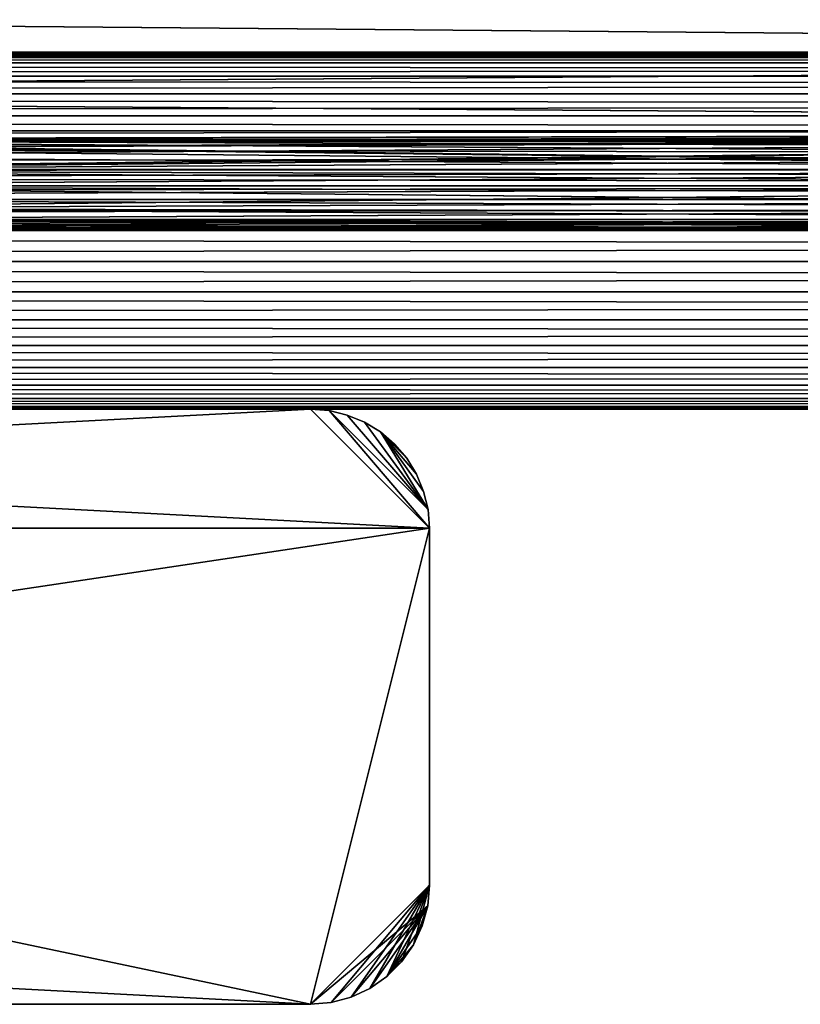
# Model space of a CAD drawing. Extents: x 0 to 420, y 225 to 359.
# Drawn here: x 151 to 164, y 242 to 258 of the extents above; entities that cross this region are included whole.
import ezdxf

# ---------------------------------------------------------------- set-up
doc = ezdxf.new("R2010")
doc.units = 0
doc.header["$MEASUREMENT"] = 0

msp = doc.modelspace()

# ---------------------------------------------------------------- linework, layer by layer
for points in [[(209.997528, 257.613678, 1340.96521), (30.997538, 257.613678, 1340.96521), (30.997538, 259.154419, 1339.424438)], [(209.997528, 257.613678, 1340.96521), (30.997538, 259.154419, 1339.424438), (209.997528, 259.154419, 1339.424438)], [(209.997528, 259.154419, 1358.575562), (30.997538, 259.154419, 1358.575562), (30.997538, 257.613678, 1357.034912)], [(209.997528, 259.154419, 1358.575562), (30.997538, 257.613678, 1357.034912), (209.997528, 257.613678, 1357.034912)], [(31.000004, 257.613678, 67.034843), (210, 257.613678, 67.034843), (210, 259.154419, 68.575562)], [(31.000004, 257.613678, 67.034843), (210, 259.154419, 68.575562), (31.000004, 259.154419, 68.575562)], [(31.000004, 259.154419, 49.424469), (210, 259.154419, 49.424469), (210, 257.613678, 50.965191)], [(31.000004, 259.154419, 49.424469), (210, 257.613678, 50.965191), (31.000004, 257.613678, 50.965191)], [(209.997528, 256.363922, 1342.75), (30.997538, 256.363922, 1342.75), (30.997538, 257.613678, 1340.96521)], [(209.997528, 256.363922, 1342.75), (30.997538, 257.613678, 1340.96521), (209.997528, 257.613678, 1340.96521)], [(209.997528, 257.613678, 1357.034912), (30.997538, 257.613678, 1357.034912), (30.997538, 256.363922, 1355.25)], [(209.997528, 257.613678, 1357.034912), (30.997538, 256.363922, 1355.25), (209.997528, 256.363922, 1355.25)], [(31.000004, 256.363922, 65.250038), (210, 256.363922, 65.250038), (210, 257.613678, 67.034843)], [(31.000004, 256.363922, 65.250038), (210, 257.613678, 67.034843), (31.000004, 257.613678, 67.034843)], [(31.000004, 257.613678, 50.965191), (210, 257.613678, 50.965191), (210, 256.363922, 52.75005)], [(31.000004, 257.613678, 50.965191), (210, 256.363922, 52.75005), (31.000004, 256.363922, 52.75005)], [(37.000008, 257.643677, 804.520935), (383, 257.643677, 804.520935), (383, 257.68927, 804)], [(37.000008, 257.643677, 804.520935), (383, 257.68927, 804), (37.000008, 257.68927, 804)], [(37.000008, 257.68927, 804), (383, 257.68927, 804), (383, 257.643677, 803.479065)], [(37.000008, 257.68927, 804), (383, 257.643677, 803.479065), (37.000008, 257.643677, 803.479065)], [(383, 257.643677, 603.479065), (37.000008, 257.643677, 603.479065), (37.000008, 257.68927, 604.000061)], [(383, 257.643677, 603.479065), (37.000008, 257.68927, 604.000061), (383, 257.68927, 604.000061)], [(383, 257.68927, 604.000061), (37.000008, 257.68927, 604.000061), (37.000008, 257.643677, 604.520996)], [(383, 257.68927, 604.000061), (37.000008, 257.643677, 604.520996), (383, 257.643677, 604.520996)], [(37.000008, 257.508331, 805.026062), (383, 257.508331, 805.026062), (383, 257.643677, 804.520935)], [(37.000008, 257.508331, 805.026062), (383, 257.643677, 804.520935), (37.000008, 257.643677, 804.520935)], [(37.000008, 257.643677, 803.479065), (383, 257.643677, 803.479065), (383, 257.508331, 802.973999)], [(37.000008, 257.643677, 803.479065), (383, 257.508331, 802.973999), (37.000008, 257.508331, 802.973999)], [(383, 257.508331, 602.973938), (37.000008, 257.508331, 602.973938), (37.000008, 257.643677, 603.479065)], [(383, 257.508331, 602.973938), (37.000008, 257.643677, 603.479065), (383, 257.643677, 603.479065)], [(383, 257.643677, 604.520996), (37.000008, 257.643677, 604.520996), (37.000008, 257.508331, 605.026123)], [(383, 257.643677, 604.520996), (37.000008, 257.508331, 605.026123), (383, 257.508331, 605.026123)], [(37.000008, 257.287323, 805.5), (383, 257.287323, 805.5), (383, 257.508331, 805.026062)], [(37.000008, 257.287323, 805.5), (383, 257.508331, 805.026062), (37.000008, 257.508331, 805.026062)], [(37.000008, 257.508331, 802.973999), (383, 257.508331, 802.973999), (383, 257.287323, 802.5)], [(37.000008, 257.508331, 802.973999), (383, 257.287323, 802.5), (37.000008, 257.287323, 802.5)], [(383, 257.287323, 602.5), (37.000008, 257.287323, 602.5), (37.000008, 257.508331, 602.973938)], [(383, 257.287323, 602.5), (37.000008, 257.508331, 602.973938), (383, 257.508331, 602.973938)], [(383, 257.508331, 605.026123), (37.000008, 257.508331, 605.026123), (37.000008, 257.287323, 605.5)], [(383, 257.508331, 605.026123), (37.000008, 257.287323, 605.5), (383, 257.287323, 605.5)], [(37.000008, 256.987396, 805.928406), (383, 256.987396, 805.928406), (383, 257.287323, 805.5)], [(37.000008, 256.987396, 805.928406), (383, 257.287323, 805.5), (37.000008, 257.287323, 805.5)], [(37.000008, 257.287323, 802.5), (383, 257.287323, 802.5), (383, 256.987396, 802.071655)], [(37.000008, 257.287323, 802.5), (383, 256.987396, 802.071655), (37.000008, 256.987396, 802.071655)], [(383, 256.987396, 602.071655), (37.000008, 256.987396, 602.071655), (37.000008, 257.287323, 602.5)], [(383, 256.987396, 602.071655), (37.000008, 257.287323, 602.5), (383, 257.287323, 602.5)], [(383, 257.287323, 605.5), (37.000008, 257.287323, 605.5), (37.000008, 256.987396, 605.928406)], [(383, 257.287323, 605.5), (37.000008, 256.987396, 605.928406), (383, 256.987396, 605.928406)], [(37.000008, 256.617615, 806.298157), (383, 256.617615, 806.298157), (383, 256.987396, 805.928406)], [(37.000008, 256.617615, 806.298157), (383, 256.987396, 805.928406), (37.000008, 256.987396, 805.928406)], [(37.000008, 256.987396, 802.071655), (383, 256.987396, 802.071655), (383, 256.617615, 801.701904)], [(37.000008, 256.987396, 802.071655), (383, 256.617615, 801.701904), (37.000008, 256.617615, 801.701904)], [(383, 256.617615, 601.701904), (37.000008, 256.617615, 601.701904), (37.000008, 256.987396, 602.071655)], [(383, 256.617615, 601.701904), (37.000008, 256.987396, 602.071655), (383, 256.987396, 602.071655)], [(383, 256.987396, 605.928406), (37.000008, 256.987396, 605.928406), (37.000008, 256.617615, 606.298157)], [(383, 256.987396, 605.928406), (37.000008, 256.617615, 606.298157), (383, 256.617615, 606.298157)], [(37.000008, 256.18927, 806.598083), (383, 256.18927, 806.598083), (383, 256.617615, 806.298157)], [(37.000008, 256.18927, 806.598083), (383, 256.617615, 806.298157), (37.000008, 256.617615, 806.298157)], [(37.000008, 256.617615, 801.701904), (383, 256.617615, 801.701904), (383, 256.18927, 801.401917)], [(37.000008, 256.617615, 801.701904), (383, 256.18927, 801.401917), (37.000008, 256.18927, 801.401917)], [(383, 256.18927, 601.401978), (37.000008, 256.18927, 601.401978), (37.000008, 256.617615, 601.701904)], [(383, 256.18927, 601.401978), (37.000008, 256.617615, 601.701904), (383, 256.617615, 601.701904)], [(383, 256.617615, 606.298157), (37.000008, 256.617615, 606.298157), (37.000008, 256.18927, 606.598083)], [(383, 256.617615, 606.298157), (37.000008, 256.18927, 606.598083), (383, 256.18927, 606.598083)], [(138.14743, 256.222382, 1343.001953), (30.997538, 256.363922, 1342.75), (209.997528, 256.363922, 1342.75)], [(209.997528, 256.363922, 1355.25), (30.997538, 256.363922, 1355.25), (137.845261, 256.222351, 1354.998047)], [(137.850113, 256.222382, 64.998154), (210, 256.363922, 65.250038), (31.000004, 256.363922, 65.250038)], [(31.000004, 256.363922, 52.75005), (210, 256.363922, 52.75005), (138.152283, 256.222351, 53.001942)], [(209.997528, 256.363922, 1355.25), (137.845261, 256.222351, 1354.998047), (138.45755, 256.213745, 1354.982422)], [(137.850113, 256.222382, 64.998154), (138.457443, 256.213867, 64.982536), (210, 256.363922, 65.250038)], [(209.997528, 256.363922, 1342.75), (186.14743, 256.222382, 1343.001953), (138.14743, 256.222382, 1343.001953)], [(210, 256.363922, 52.75005), (186.152283, 256.222351, 53.001942), (138.152283, 256.222351, 53.001942)], [(210, 256.363922, 65.250038), (138.457443, 256.213867, 64.982536), (138.988876, 256.178925, 64.917984)], [(138.98848, 256.178711, 1354.917603), (209.997528, 256.363922, 1355.25), (138.45755, 256.213745, 1354.982422)], [(138.98848, 256.178711, 1354.917603), (139.886948, 256.061829, 1354.694824), (209.997528, 256.363922, 1355.25)], [(210, 256.363922, 65.250038), (138.988876, 256.178925, 64.917984), (139.890198, 256.061676, 64.694527)], [(139.886948, 256.061829, 1354.694824), (185.845261, 256.222351, 1354.998047), (209.997528, 256.363922, 1355.25)], [(139.890198, 256.061676, 64.694527), (185.850113, 256.222382, 64.998154), (210, 256.363922, 65.250038)], [(37.000008, 255.715317, 806.819092), (383, 255.715317, 806.819092), (383, 256.18927, 806.598083)], [(37.000008, 255.715317, 806.819092), (383, 256.18927, 806.598083), (37.000008, 256.18927, 806.598083)], [(37.000008, 256.18927, 801.401917), (383, 256.18927, 801.401917), (383, 255.715317, 801.180969)], [(37.000008, 256.18927, 801.401917), (383, 255.715317, 801.180969), (37.000008, 255.715317, 801.180969)], [(383, 255.715317, 601.180969), (37.000008, 255.715317, 601.180969), (37.000008, 256.18927, 601.401978)], [(383, 255.715317, 601.180969), (37.000008, 256.18927, 601.401978), (383, 256.18927, 601.401978)], [(383, 256.18927, 606.598083), (37.000008, 256.18927, 606.598083), (37.000008, 255.715317, 606.819092)], [(383, 256.18927, 606.598083), (37.000008, 255.715317, 606.819092), (383, 255.715317, 606.819092)], [(185.008667, 256.178925, 1343.082031), (184.107346, 256.061676, 1343.305542), (138.14743, 256.222382, 1343.001953)], [(138.14743, 256.222382, 1343.001953), (186.14743, 256.222382, 1343.001953), (185.5401, 256.213867, 1343.017456)], [(138.14743, 256.222382, 1343.001953), (185.5401, 256.213867, 1343.017456), (185.008667, 256.178925, 1343.082031)], [(184.107346, 256.061676, 1343.305542), (183.465469, 255.93486, 1343.560547), (138.14743, 256.222382, 1343.001953)], [(138.14743, 256.222382, 1343.001953), (183.465469, 255.93486, 1343.560547), (182.574097, 255.701447, 1344.07251)], [(138.14743, 256.222382, 1343.001953), (182.574097, 255.701447, 1344.07251), (138.841476, 256.190979, 1343.059692)], [(185.009064, 256.178711, 53.082405), (184.110596, 256.061829, 53.305267), (138.152283, 256.222351, 53.001942)], [(138.152283, 256.222351, 53.001942), (186.152283, 256.222351, 53.001942), (185.539993, 256.213745, 53.017677)], [(138.152283, 256.222351, 53.001942), (185.539993, 256.213745, 53.017677), (185.009064, 256.178711, 53.082405)], [(184.110596, 256.061829, 53.305267), (183.465927, 255.934418, 53.56139), (138.152283, 256.222351, 53.001942)], [(138.152283, 256.222351, 53.001942), (183.465927, 255.934418, 53.56139), (182.57756, 255.701721, 54.071842)], [(138.152283, 256.222351, 53.001942), (182.57756, 255.701721, 54.071842), (138.842377, 256.191101, 53.05946)], [(138.841476, 256.190979, 1343.059692), (182.574097, 255.701447, 1344.07251), (139.619171, 256.104156, 1343.223389)], [(138.842377, 256.191101, 53.05946), (182.57756, 255.701721, 54.071842), (139.618546, 256.104584, 53.222477)], [(139.886948, 256.061829, 1354.694824), (140.531616, 255.934418, 1354.438599), (185.845261, 256.222351, 1354.998047)], [(139.890198, 256.061676, 64.694527), (140.532074, 255.93486, 64.439598), (185.850113, 256.222382, 64.998154)], [(185.845261, 256.222351, 1354.998047), (140.531616, 255.934418, 1354.438599), (141.419983, 255.701721, 1353.928223)], [(185.850113, 256.222382, 64.998154), (140.532074, 255.93486, 64.439598), (141.423431, 255.701447, 63.927532)], [(185.845261, 256.222351, 1354.998047), (141.419983, 255.701721, 1353.928223), (185.155167, 256.191101, 1354.940552)], [(185.155167, 256.191101, 1354.940552), (141.419983, 255.701721, 1353.928223), (184.378998, 256.104584, 1354.777588)], [(185.850113, 256.222382, 64.998154), (141.423431, 255.701447, 63.927532), (185.156067, 256.190979, 64.940392)], [(185.156067, 256.190979, 64.940392), (141.423431, 255.701447, 63.927532), (184.378372, 256.104156, 64.776718)], [(182.57756, 255.701721, 54.071842), (140.461899, 255.950455, 53.52837), (139.618546, 256.104584, 53.222477)], [(182.574097, 255.701447, 1344.07251), (140.45784, 255.950775, 1343.527588), (139.619171, 256.104156, 1343.223389)], [(141.419983, 255.701721, 1353.928223), (183.535645, 255.950455, 1354.47168), (184.378998, 256.104584, 1354.777588)], [(141.423431, 255.701447, 63.927532), (183.539703, 255.950775, 64.472374), (184.378372, 256.104156, 64.776718)], [(182.574097, 255.701447, 1344.07251), (141.348343, 255.722885, 1344.022827), (140.45784, 255.950775, 1343.527588)], [(182.57756, 255.701721, 54.071842), (141.346832, 255.724045, 54.020164), (140.461899, 255.950455, 53.52837)], [(141.419983, 255.701721, 1353.928223), (182.650711, 255.724045, 1353.979858), (183.535645, 255.950455, 1354.47168)], [(141.423431, 255.701447, 63.927532), (182.6492, 255.722885, 63.97718), (183.539703, 255.950775, 64.472374)], [(37.000008, 255.21019, 806.954468), (383, 255.21019, 806.954468), (383, 255.715317, 806.819092)], [(37.000008, 255.21019, 806.954468), (383, 255.715317, 806.819092), (37.000008, 255.715317, 806.819092)], [(37.000008, 255.715317, 801.180969), (383, 255.715317, 801.180969), (383, 255.21019, 801.045593)], [(37.000008, 255.715317, 801.180969), (383, 255.21019, 801.045593), (37.000008, 255.21019, 801.045593)], [(383, 255.21019, 601.045593), (37.000008, 255.21019, 601.045593), (37.000008, 255.715317, 601.180969)], [(383, 255.21019, 601.045593), (37.000008, 255.715317, 601.180969), (383, 255.715317, 601.180969)], [(383, 255.715317, 606.819092), (37.000008, 255.715317, 606.819092), (37.000008, 255.21019, 606.954468)], [(383, 255.715317, 606.819092), (37.000008, 255.21019, 606.954468), (383, 255.21019, 606.954468)], [(141.782639, 255.58934, 54.342567), (141.346832, 255.724045, 54.020164), (182.57756, 255.701721, 54.071842)], [(141.780487, 255.589218, 1344.342896), (141.348343, 255.722885, 1344.022827), (182.574097, 255.701447, 1344.07251)], [(182.214905, 255.58934, 1353.657471), (182.650711, 255.724045, 1353.979858), (141.419983, 255.701721, 1353.928223)], [(142.207306, 255.4431, 1353.275269), (181.787766, 255.4431, 1353.275269), (141.419983, 255.701721, 1353.928223)], [(141.419983, 255.701721, 1353.928223), (181.787766, 255.4431, 1353.275269), (182.214905, 255.58934, 1353.657471)], [(182.217056, 255.589218, 63.657223), (182.6492, 255.722885, 63.97718), (141.423431, 255.701447, 63.927532)], [(182.217056, 255.589218, 63.657223), (141.423431, 255.701447, 63.927532), (181.790222, 255.4431, 63.275276)], [(181.790222, 255.4431, 63.275276), (141.423431, 255.701447, 63.927532), (142.209778, 255.4431, 63.275276)], [(141.780487, 255.589218, 1344.342896), (182.574097, 255.701447, 1344.07251), (142.207306, 255.4431, 1344.724731)], [(182.57756, 255.701721, 54.071842), (142.209778, 255.4431, 54.724754), (141.782639, 255.58934, 54.342567)], [(142.207306, 255.4431, 1344.724731), (182.574097, 255.701447, 1344.07251), (181.787766, 255.4431, 1344.724731)], [(181.790222, 255.4431, 54.724754), (142.209778, 255.4431, 54.724754), (182.57756, 255.701721, 54.071842)], [(142.827393, 255.206879, 1345.440186), (142.207306, 255.4431, 1344.724731), (180.821594, 255.063232, 1345.96521)], [(180.821594, 255.063232, 1345.96521), (142.207306, 255.4431, 1344.724731), (181.362335, 255.284012, 1345.190186)], [(142.207306, 255.4431, 1344.724731), (181.787766, 255.4431, 1344.724731), (181.362335, 255.284012, 1345.190186)], [(142.207306, 255.4431, 1353.275269), (142.631531, 255.284454, 1352.811279), (181.787766, 255.4431, 1353.275269)], [(181.790222, 255.4431, 63.275276), (142.209778, 255.4431, 63.275276), (142.635193, 255.284012, 62.809883)], [(181.790222, 255.4431, 54.724754), (181.366013, 255.284454, 55.188717), (142.209778, 255.4431, 54.724754)], [(142.209778, 255.4431, 54.724754), (181.366013, 255.284454, 55.188717), (180.821121, 255.061981, 55.97031)], [(142.209778, 255.4431, 54.724754), (180.821121, 255.061981, 55.97031), (142.828918, 255.207245, 55.438934)], [(181.787766, 255.4431, 1353.275269), (142.631531, 255.284454, 1352.811279), (143.176422, 255.061981, 1352.029785)], [(143.175934, 255.063232, 62.034786), (181.790222, 255.4431, 63.275276), (142.635193, 255.284012, 62.809883)], [(181.170151, 255.206879, 62.559845), (181.790222, 255.4431, 63.275276), (143.175934, 255.063232, 62.034786)], [(181.787766, 255.4431, 1353.275269), (143.176422, 255.061981, 1352.029785), (181.16861, 255.207245, 1352.561157)], [(37.000008, 254.68924, 807), (383, 254.68924, 807), (383, 255.21019, 806.954468)], [(37.000008, 254.68924, 807), (383, 255.21019, 806.954468), (37.000008, 255.21019, 806.954468)], [(37.000008, 255.21019, 801.045593), (383, 255.21019, 801.045593), (383, 254.68924, 801)], [(37.000008, 255.21019, 801.045593), (383, 254.68924, 801), (37.000008, 254.68924, 801)], [(383, 254.68924, 601), (37.000008, 254.68924, 601), (37.000008, 255.21019, 601.045593)], [(383, 254.68924, 601), (37.000008, 255.21019, 601.045593), (383, 255.21019, 601.045593)], [(383, 255.21019, 606.954468), (37.000008, 255.21019, 606.954468), (37.000008, 254.68924, 607)], [(383, 255.21019, 606.954468), (37.000008, 254.68924, 607), (383, 254.68924, 607)], [(180.821594, 255.063232, 1345.96521), (143.32753, 254.996689, 1346.244873), (142.827393, 255.206879, 1345.440186)], [(142.828918, 255.207245, 55.438934), (180.821121, 255.061981, 55.97031), (143.331482, 254.996033, 56.247711)], [(143.175934, 255.063232, 62.034786), (180.669998, 254.996689, 61.755241), (181.170151, 255.206879, 62.559845)], [(181.16861, 255.207245, 1352.561157), (143.176422, 255.061981, 1352.029785), (180.666046, 254.996033, 1351.752319)], [(143.593613, 254.87915, 61.170639), (180.406387, 254.87915, 61.170639), (143.175934, 255.063232, 62.034786)], [(143.175934, 255.063232, 62.034786), (180.406387, 254.87915, 61.170639), (180.669998, 254.996689, 61.755241)], [(180.666046, 254.996033, 1351.752319), (143.176422, 255.061981, 1352.029785), (180.403915, 254.87915, 1351.170654)], [(180.403915, 254.87915, 1351.170654), (143.176422, 255.061981, 1352.029785), (143.591141, 254.87915, 1351.170654)], [(180.821594, 255.063232, 1345.96521), (143.591141, 254.87915, 1346.829468), (143.32753, 254.996689, 1346.244873)], [(143.331482, 254.996033, 56.247711), (180.821121, 255.061981, 55.97031), (143.593613, 254.87915, 56.829391)], [(180.403915, 254.87915, 1346.829468), (143.591141, 254.87915, 1346.829468), (180.821594, 255.063232, 1345.96521)], [(143.593613, 254.87915, 56.829391), (180.821121, 255.061981, 55.97031), (180.406387, 254.87915, 56.829391)], [(180.403915, 254.87915, 1346.829468), (143.836365, 254.765808, 1347.618774), (143.591141, 254.87915, 1346.829468)], [(180.403915, 254.87915, 1351.170654), (143.591141, 254.87915, 1351.170654), (143.766464, 254.798508, 1350.64917)], [(143.839905, 254.765305, 57.623268), (143.593613, 254.87915, 56.829391), (180.05777, 254.716873, 58.169483)], [(180.025894, 254.701675, 59.556782), (143.593613, 254.87915, 61.170639), (143.768295, 254.798798, 60.651302)], [(180.025894, 254.701675, 59.556782), (180.161163, 254.765808, 60.381351), (143.593613, 254.87915, 61.170639)], [(143.593613, 254.87915, 61.170639), (180.161163, 254.765808, 60.381351), (180.406387, 254.87915, 61.170639)], [(180.05777, 254.716873, 58.169483), (143.593613, 254.87915, 56.829391), (180.231079, 254.798508, 57.350933)], [(143.593613, 254.87915, 56.829391), (180.406387, 254.87915, 56.829391), (180.231079, 254.798508, 57.350933)], [(143.939774, 254.716873, 1349.830566), (180.403915, 254.87915, 1351.170654), (143.766464, 254.798508, 1350.64917)], [(143.768295, 254.798798, 60.651302), (143.895477, 254.739075, 60.115097), (180.025894, 254.701675, 59.556782)], [(143.971649, 254.701675, 1348.443237), (143.836365, 254.765808, 1347.618774), (180.403915, 254.87915, 1346.829468)], [(180.157623, 254.765305, 1350.376831), (180.403915, 254.87915, 1351.170654), (143.939774, 254.716873, 1349.830566)], [(143.971649, 254.701675, 1348.443237), (180.403915, 254.87915, 1346.829468), (180.229248, 254.798798, 1347.348755)], [(180.229248, 254.798798, 1347.348755), (180.102051, 254.739075, 1347.88501), (143.971649, 254.701675, 1348.443237)], [(37.000008, 254.168304, 806.954468), (383, 254.168304, 806.954468), (383, 254.68924, 807)], [(37.000008, 254.168304, 806.954468), (383, 254.68924, 807), (37.000008, 254.68924, 807)], [(37.000008, 254.68924, 801), (383, 254.68924, 801), (383, 254.168304, 801.045593)], [(37.000008, 254.68924, 801), (383, 254.168304, 801.045593), (37.000008, 254.168304, 801.045593)], [(383, 254.168304, 601.045593), (37.000008, 254.168304, 601.045593), (37.000008, 254.68924, 601)], [(383, 254.168304, 601.045593), (37.000008, 254.68924, 601), (383, 254.68924, 601)], [(383, 254.68924, 607), (37.000008, 254.68924, 607), (37.000008, 254.168304, 606.954468)], [(383, 254.68924, 607), (37.000008, 254.168304, 606.954468), (383, 254.168304, 606.954468)], [(180.05777, 254.716873, 58.169483), (143.973984, 254.701736, 58.441879), (143.839905, 254.765305, 57.623268)], [(180.025894, 254.701675, 59.556782), (143.895477, 254.739075, 60.115097), (143.973663, 254.701889, 59.56155)], [(143.939774, 254.716873, 1349.830566), (180.023544, 254.701736, 1349.558105), (180.157623, 254.765305, 1350.376831)], [(143.997528, 254.68924, 1349), (179.997528, 254.68924, 1349), (143.939774, 254.716873, 1349.830566)], [(143.939774, 254.716873, 1349.830566), (179.997528, 254.68924, 1349), (180.023544, 254.701736, 1349.558105)], [(143.971649, 254.701675, 1348.443237), (180.102051, 254.739075, 1347.88501), (180.023865, 254.701889, 1348.438477)], [(143.971649, 254.701675, 1348.443237), (180.023865, 254.701889, 1348.438477), (143.997528, 254.68924, 1349)], [(180.025894, 254.701675, 59.556782), (143.973663, 254.701889, 59.56155), (180, 254.68924, 59.000015)], [(180, 254.68924, 59.000015), (143.973663, 254.701889, 59.56155), (144, 254.68924, 59.000015)], [(180.05777, 254.716873, 58.169483), (144, 254.68924, 59.000015), (143.973984, 254.701736, 58.441879)], [(143.997528, 254.68924, 1349), (180.023865, 254.701889, 1348.438477), (179.997528, 254.68924, 1349)], [(180, 254.68924, 59.000015), (144, 254.68924, 59.000015), (180.05777, 254.716873, 58.169483)], [(37.000008, 253.663177, 806.819092), (383, 253.663177, 806.819092), (383, 254.168304, 806.954468)], [(37.000008, 253.663177, 806.819092), (383, 254.168304, 806.954468), (37.000008, 254.168304, 806.954468)], [(37.000008, 254.168304, 801.045593), (383, 254.168304, 801.045593), (383, 253.663177, 801.180969)], [(37.000008, 254.168304, 801.045593), (383, 253.663177, 801.180969), (37.000008, 253.663177, 801.180969)], [(383, 253.663177, 601.180969), (37.000008, 253.663177, 601.180969), (37.000008, 254.168304, 601.045593)], [(383, 253.663177, 601.180969), (37.000008, 254.168304, 601.045593), (383, 254.168304, 601.045593)], [(383, 254.168304, 606.954468), (37.000008, 254.168304, 606.954468), (37.000008, 253.663177, 606.819092)], [(383, 254.168304, 606.954468), (37.000008, 253.663177, 606.819092), (383, 253.663177, 606.819092)], [(37.000008, 253.18927, 806.598083), (383, 253.18927, 806.598083), (383, 253.663177, 806.819092)], [(37.000008, 253.18927, 806.598083), (383, 253.663177, 806.819092), (37.000008, 253.663177, 806.819092)], [(37.000008, 253.663177, 801.180969), (383, 253.663177, 801.180969), (383, 253.18927, 801.401917)], [(37.000008, 253.663177, 801.180969), (383, 253.18927, 801.401917), (37.000008, 253.18927, 801.401917)], [(383, 253.18927, 601.401978), (37.000008, 253.18927, 601.401978), (37.000008, 253.663177, 601.180969)], [(383, 253.18927, 601.401978), (37.000008, 253.663177, 601.180969), (383, 253.663177, 601.180969)], [(383, 253.663177, 606.819092), (37.000008, 253.663177, 606.819092), (37.000008, 253.18927, 606.598083)], [(383, 253.663177, 606.819092), (37.000008, 253.18927, 606.598083), (383, 253.18927, 606.598083)], [(37.000008, 252.760895, 806.298157), (383, 252.760895, 806.298157), (383, 253.18927, 806.598083)], [(37.000008, 252.760895, 806.298157), (383, 253.18927, 806.598083), (37.000008, 253.18927, 806.598083)], [(37.000008, 253.18927, 801.401917), (383, 253.18927, 801.401917), (383, 252.760895, 801.701904)], [(37.000008, 253.18927, 801.401917), (383, 252.760895, 801.701904), (37.000008, 252.760895, 801.701904)], [(383, 252.760895, 601.701904), (37.000008, 252.760895, 601.701904), (37.000008, 253.18927, 601.401978)], [(383, 252.760895, 601.701904), (37.000008, 253.18927, 601.401978), (383, 253.18927, 601.401978)], [(383, 253.18927, 606.598083), (37.000008, 253.18927, 606.598083), (37.000008, 252.760895, 606.298157)], [(383, 253.18927, 606.598083), (37.000008, 252.760895, 606.298157), (383, 252.760895, 606.298157)], [(37.000008, 252.391129, 805.928406), (383, 252.391129, 805.928406), (383, 252.760895, 806.298157)], [(37.000008, 252.391129, 805.928406), (383, 252.760895, 806.298157), (37.000008, 252.760895, 806.298157)], [(37.000008, 252.760895, 801.701904), (383, 252.760895, 801.701904), (383, 252.391129, 802.071655)], [(37.000008, 252.760895, 801.701904), (383, 252.391129, 802.071655), (37.000008, 252.391129, 802.071655)], [(383, 252.391129, 602.071655), (37.000008, 252.391129, 602.071655), (37.000008, 252.760895, 601.701904)], [(383, 252.391129, 602.071655), (37.000008, 252.760895, 601.701904), (383, 252.760895, 601.701904)], [(383, 252.760895, 606.298157), (37.000008, 252.760895, 606.298157), (37.000008, 252.391129, 605.928406)], [(383, 252.760895, 606.298157), (37.000008, 252.391129, 605.928406), (383, 252.391129, 605.928406)], [(37.000008, 252.091171, 805.5), (383, 252.091171, 805.5), (383, 252.391129, 805.928406)], [(37.000008, 252.091171, 805.5), (383, 252.391129, 805.928406), (37.000008, 252.391129, 805.928406)], [(37.000008, 252.391129, 802.071655), (383, 252.391129, 802.071655), (383, 252.091171, 802.5)], [(37.000008, 252.391129, 802.071655), (383, 252.091171, 802.5), (37.000008, 252.091171, 802.5)], [(383, 252.091171, 602.5), (37.000008, 252.091171, 602.5), (37.000008, 252.391129, 602.071655)], [(383, 252.091171, 602.5), (37.000008, 252.391129, 602.071655), (383, 252.391129, 602.071655)], [(383, 252.391129, 605.928406), (37.000008, 252.391129, 605.928406), (37.000008, 252.091171, 605.5)], [(383, 252.391129, 605.928406), (37.000008, 252.091171, 605.5), (383, 252.091171, 605.5)], [(37.000008, 251.870178, 805.026062), (383, 251.870178, 805.026062), (383, 252.091171, 805.5)], [(37.000008, 251.870178, 805.026062), (383, 252.091171, 805.5), (37.000008, 252.091171, 805.5)], [(37.000008, 252.091171, 802.5), (383, 252.091171, 802.5), (383, 251.870178, 802.973999)], [(37.000008, 252.091171, 802.5), (383, 251.870178, 802.973999), (37.000008, 251.870178, 802.973999)], [(383, 251.870178, 602.973938), (37.000008, 251.870178, 602.973938), (37.000008, 252.091171, 602.5)], [(383, 251.870178, 602.973938), (37.000008, 252.091171, 602.5), (383, 252.091171, 602.5)], [(383, 252.091171, 605.5), (37.000008, 252.091171, 605.5), (37.000008, 251.870178, 605.026123)], [(383, 252.091171, 605.5), (37.000008, 251.870178, 605.026123), (383, 251.870178, 605.026123)], [(37.000008, 251.734818, 804.520935), (383, 251.734818, 804.520935), (383, 251.870178, 805.026062)], [(37.000008, 251.734818, 804.520935), (383, 251.870178, 805.026062), (37.000008, 251.870178, 805.026062)], [(37.000008, 251.870178, 802.973999), (383, 251.870178, 802.973999), (383, 251.734818, 803.479065)], [(37.000008, 251.870178, 802.973999), (383, 251.734818, 803.479065), (37.000008, 251.734818, 803.479065)], [(383, 251.734818, 603.479065), (37.000008, 251.734818, 603.479065), (37.000008, 251.870178, 602.973938)], [(383, 251.734818, 603.479065), (37.000008, 251.870178, 602.973938), (383, 251.870178, 602.973938)], [(383, 251.870178, 605.026123), (37.000008, 251.870178, 605.026123), (37.000008, 251.734818, 604.520996)], [(383, 251.870178, 605.026123), (37.000008, 251.734818, 604.520996), (383, 251.734818, 604.520996)], [(37.000008, 251.689255, 804), (383, 251.734818, 804.520935), (37.000008, 251.734818, 804.520935)], [(37.000008, 251.734818, 803.479065), (383, 251.734818, 803.479065), (383, 251.689255, 804)], [(37.000008, 251.734818, 803.479065), (383, 251.689255, 804), (37.000008, 251.689255, 804)], [(37.000008, 251.689255, 804), (383, 251.689255, 804), (383, 251.734818, 804.520935)], [(383, 251.689255, 604.000061), (37.000008, 251.734818, 603.479065), (383, 251.734818, 603.479065)], [(383, 251.734818, 604.520996), (37.000008, 251.734818, 604.520996), (37.000008, 251.689255, 604.000061)], [(383, 251.734818, 604.520996), (37.000008, 251.689255, 604.000061), (383, 251.689255, 604.000061)], [(383, 251.689255, 604.000061), (37.000008, 251.689255, 604.000061), (37.000008, 251.734818, 603.479065)], [(158, 249.689255, 4.000008), (118.000008, 249.689255, 4.000008), (120.000008, 251.689255, 4.000008)], [(158, 249.689255, 1404), (156, 251.689255, 1404), (118.000008, 249.689255, 1404)], [(118.000008, 249.689255, 1404), (156, 251.689255, 1404), (120.000008, 251.689255, 1404)], [(156, 251.689255, 1402.5), (139.041901, 251.689255, 1354.908936), (120.000008, 251.689255, 1402.5)], [(120.000008, 251.689255, 5.500019), (136.958115, 251.689255, 53.091167), (156, 251.689255, 5.500019)], [(156, 251.689255, 4.000008), (120.000008, 251.689255, 4.000008), (156, 251.689255, 5.500019)], [(156, 251.689255, 5.500019), (120.000008, 251.689255, 4.000008), (120.000008, 251.689255, 5.500019)], [(120.000008, 251.689255, 4.000008), (156, 251.689255, 4.000008), (158, 249.689255, 4.000008)], [(156, 251.689255, 1402.5), (120.000008, 251.689255, 1402.5), (156, 251.689255, 1404)], [(156, 251.689255, 1404), (120.000008, 251.689255, 1402.5), (120.000008, 251.689255, 1404)], [(156, 251.689255, 5.500019), (136.958115, 251.689255, 53.091167), (138, 251.689255, 53.000034)], [(156, 251.689255, 5.500019), (138, 251.689255, 53.000034), (139.041901, 251.689255, 53.091167)], [(144, 251.689255, 59.000015), (138, 251.689255, 1343), (156, 251.689255, 5.500019)], [(156, 251.689255, 5.500019), (138, 251.689255, 1343), (139.041901, 251.689255, 1343.091187)], [(139.041901, 251.689255, 53.091167), (140.052124, 251.689255, 53.361893), (156, 251.689255, 5.500019)], [(156, 251.689255, 1402.5), (140.052124, 251.689255, 1354.638184), (139.041901, 251.689255, 1354.908936)], [(156, 251.689255, 5.500019), (139.041901, 251.689255, 1343.091187), (140.052124, 251.689255, 1343.361816)], [(156, 251.689255, 5.500019), (140.052124, 251.689255, 53.361893), (141, 251.689255, 53.80386)], [(140.052124, 251.689255, 1343.361816), (141, 251.689255, 1343.803833), (156, 251.689255, 5.500019)], [(141, 251.689255, 1354.196167), (140.052124, 251.689255, 1354.638184), (156, 251.689255, 1402.5)], [(156, 251.689255, 1402.5), (141.856735, 251.689255, 1353.596313), (141, 251.689255, 1354.196167)], [(141, 251.689255, 53.80386), (141.856735, 251.689255, 54.403782), (156, 251.689255, 5.500019)], [(141, 251.689255, 1343.803833), (141.856735, 251.689255, 1344.403687), (156, 251.689255, 5.500019)], [(141.856735, 251.689255, 1353.596313), (156, 251.689255, 1402.5), (142.596268, 251.689255, 1352.856812)], [(156, 251.689255, 5.500019), (141.856735, 251.689255, 54.403782), (142.596268, 251.689255, 55.143295)], [(156, 251.689255, 5.500019), (141.856735, 251.689255, 1344.403687), (142.596268, 251.689255, 1345.143311)], [(156, 251.689255, 5.500019), (142.596268, 251.689255, 55.143295), (143.196152, 251.689255, 55.999992)], [(156, 251.689255, 1402.5), (143.196152, 251.689255, 1352), (142.596268, 251.689255, 1352.856812)], [(156, 251.689255, 5.500019), (142.596268, 251.689255, 1345.143311), (143.196152, 251.689255, 1346)], [(156, 251.689255, 1402.5), (143.638153, 251.689255, 1351.052124), (143.196152, 251.689255, 1352)], [(143.196152, 251.689255, 1346), (143.638153, 251.689255, 1346.947876), (156, 251.689255, 5.500019)], [(143.196152, 251.689255, 55.999992), (143.638153, 251.689255, 56.947887), (156, 251.689255, 5.500019)], [(143.908844, 251.689255, 1350.04187), (143.638153, 251.689255, 1351.052124), (156, 251.689255, 1402.5)], [(156, 251.689255, 5.500019), (143.638153, 251.689255, 1346.947876), (143.908844, 251.689255, 1347.95813)], [(156, 251.689255, 5.500019), (143.638153, 251.689255, 56.947887), (143.908844, 251.689255, 57.958126)], [(156, 251.689255, 5.500019), (143.908844, 251.689255, 1347.95813), (156, 251.689255, 1402.5)], [(156, 251.689255, 1402.5), (143.908844, 251.689255, 1347.95813), (144, 251.689255, 1349)], [(156, 251.689255, 1402.5), (144, 251.689255, 1349), (143.908844, 251.689255, 1350.04187)], [(156, 251.689255, 5.500019), (143.908844, 251.689255, 57.958126), (144, 251.689255, 59.000015)], [(156, 251.689255, 5.500019), (156, 251.689255, 1402.5), (156.312866, 251.664642, 1402.5)], [(156, 251.689255, 5.500019), (156.312866, 251.664642, 1402.5), (156.312866, 251.664642, 5.500019)], [(156, 251.689255, 4.000008), (156, 251.689255, 5.500019), (156.312866, 251.664642, 5.500019)], [(156, 251.689255, 4.000008), (156.312866, 251.664642, 5.500019), (156.312866, 251.664642, 4.000008)], [(158, 249.689255, 4.000008), (156, 251.689255, 4.000008), (156.312866, 251.664642, 4.000008)], [(156, 251.689255, 1402.5), (156, 251.689255, 1404), (156.312866, 251.664642, 1404)], [(156, 251.689255, 1402.5), (156.312866, 251.664642, 1404), (156.312866, 251.664642, 1402.5)], [(158, 249.689255, 1404), (156.312866, 251.664642, 1404), (156, 251.689255, 1404)], [(156.312866, 251.664642, 5.500019), (156.312866, 251.664642, 1402.5), (156.618042, 251.591354, 1402.5)], [(156.312866, 251.664642, 5.500019), (156.618042, 251.591354, 1402.5), (156.618042, 251.591354, 5.500019)], [(156.312866, 251.664642, 4.000008), (156.312866, 251.664642, 5.500019), (156.618042, 251.591354, 5.500019)], [(156.312866, 251.664642, 4.000008), (156.618042, 251.591354, 5.500019), (156.618042, 251.591354, 4.000008)], [(158, 249.689255, 4.000008), (156.312866, 251.664642, 4.000008), (157.975388, 250.002121, 4.000008)], [(157.975388, 250.002121, 4.000008), (156.312866, 251.664642, 4.000008), (156.618042, 251.591354, 4.000008)], [(156.312866, 251.664642, 1402.5), (156.312866, 251.664642, 1404), (156.618042, 251.591354, 1404)], [(156.312866, 251.664642, 1402.5), (156.618042, 251.591354, 1404), (156.618042, 251.591354, 1402.5)], [(157.975388, 250.002121, 1404), (156.618042, 251.591354, 1404), (156.312866, 251.664642, 1404)], [(157.975388, 250.002121, 1404), (156.312866, 251.664642, 1404), (158, 249.689255, 1404)], [(156.618042, 251.591354, 5.500019), (156.618042, 251.591354, 1402.5), (156.90799, 251.471283, 1402.5)], [(156.618042, 251.591354, 5.500019), (156.90799, 251.471283, 1402.5), (156.90799, 251.471283, 5.500019)], [(156.618042, 251.591354, 4.000008), (156.618042, 251.591354, 5.500019), (156.90799, 251.471283, 5.500019)], [(156.618042, 251.591354, 4.000008), (156.90799, 251.471283, 5.500019), (156.90799, 251.471283, 4.000008)], [(156.618042, 251.591354, 4.000008), (156.90799, 251.471283, 4.000008), (157.975388, 250.002121, 4.000008)], [(156.618042, 251.591354, 1402.5), (156.618042, 251.591354, 1404), (156.90799, 251.471283, 1404)], [(156.618042, 251.591354, 1402.5), (156.90799, 251.471283, 1404), (156.90799, 251.471283, 1402.5)], [(156.90799, 251.471283, 1404), (156.618042, 251.591354, 1404), (157.975388, 250.002121, 1404)], [(156.90799, 251.471283, 5.500019), (156.90799, 251.471283, 1402.5), (157.175583, 251.307281, 1402.5)], [(156.90799, 251.471283, 5.500019), (157.175583, 251.307281, 1402.5), (157.175583, 251.307281, 5.500019)], [(156.90799, 251.471283, 4.000008), (156.90799, 251.471283, 5.500019), (157.175583, 251.307281, 5.500019)], [(156.90799, 251.471283, 4.000008), (157.175583, 251.307281, 5.500019), (157.175583, 251.307281, 4.000008)], [(157.975388, 250.002121, 4.000008), (156.90799, 251.471283, 4.000008), (157.175583, 251.307281, 4.000008)], [(156.90799, 251.471283, 1402.5), (156.90799, 251.471283, 1404), (157.175583, 251.307281, 1404)], [(156.90799, 251.471283, 1402.5), (157.175583, 251.307281, 1404), (157.175583, 251.307281, 1402.5)], [(156.90799, 251.471283, 1404), (157.975388, 250.002121, 1404), (157.175583, 251.307281, 1404)], [(157.175583, 251.307281, 5.500019), (157.175583, 251.307281, 1402.5), (157.414215, 251.103455, 1402.5)], [(157.175583, 251.307281, 5.500019), (157.414215, 251.103455, 1402.5), (157.414215, 251.103455, 5.500019)], [(157.175583, 251.307281, 4.000008), (157.175583, 251.307281, 5.500019), (157.414215, 251.103455, 5.500019)], [(157.175583, 251.307281, 4.000008), (157.414215, 251.103455, 5.500019), (157.414215, 251.103455, 4.000008)], [(157.782013, 250.597244, 4.000008), (157.175583, 251.307281, 4.000008), (157.618042, 250.864838, 4.000008)], [(157.618042, 250.864838, 4.000008), (157.175583, 251.307281, 4.000008), (157.414215, 251.103455, 4.000008)], [(157.975388, 250.002121, 4.000008), (157.175583, 251.307281, 4.000008), (157.902115, 250.307297, 4.000008)], [(157.902115, 250.307297, 4.000008), (157.175583, 251.307281, 4.000008), (157.782013, 250.597244, 4.000008)], [(157.175583, 251.307281, 1402.5), (157.175583, 251.307281, 1404), (157.414215, 251.103455, 1404)], [(157.175583, 251.307281, 1402.5), (157.414215, 251.103455, 1404), (157.414215, 251.103455, 1402.5)], [(157.175583, 251.307281, 1404), (157.975388, 250.002121, 1404), (157.902115, 250.307297, 1404)], [(157.902115, 250.307297, 1404), (157.782013, 250.597244, 1404), (157.175583, 251.307281, 1404)], [(157.175583, 251.307281, 1404), (157.782013, 250.597244, 1404), (157.618042, 250.864838, 1404)], [(157.175583, 251.307281, 1404), (157.618042, 250.864838, 1404), (157.414215, 251.103455, 1404)], [(157.414215, 251.103455, 5.500019), (157.414215, 251.103455, 1402.5), (157.618042, 250.864838, 1402.5)], [(157.414215, 251.103455, 5.500019), (157.618042, 250.864838, 1402.5), (157.618042, 250.864838, 5.500019)], [(157.414215, 251.103455, 4.000008), (157.414215, 251.103455, 5.500019), (157.618042, 250.864838, 5.500019)], [(157.414215, 251.103455, 4.000008), (157.618042, 250.864838, 5.500019), (157.618042, 250.864838, 4.000008)], [(157.414215, 251.103455, 1402.5), (157.414215, 251.103455, 1404), (157.618042, 250.864838, 1404)], [(157.414215, 251.103455, 1402.5), (157.618042, 250.864838, 1404), (157.618042, 250.864838, 1402.5)], [(157.618042, 250.864838, 5.500019), (157.618042, 250.864838, 1402.5), (157.782013, 250.597244, 1402.5)], [(157.618042, 250.864838, 5.500019), (157.782013, 250.597244, 1402.5), (157.782013, 250.597244, 5.500019)], [(157.618042, 250.864838, 4.000008), (157.618042, 250.864838, 5.500019), (157.782013, 250.597244, 5.500019)], [(157.618042, 250.864838, 4.000008), (157.782013, 250.597244, 5.500019), (157.782013, 250.597244, 4.000008)], [(157.618042, 250.864838, 1402.5), (157.618042, 250.864838, 1404), (157.782013, 250.597244, 1404)], [(157.618042, 250.864838, 1402.5), (157.782013, 250.597244, 1404), (157.782013, 250.597244, 1402.5)], [(157.782013, 250.597244, 5.500019), (157.782013, 250.597244, 1402.5), (157.902115, 250.307297, 1402.5)], [(157.782013, 250.597244, 5.500019), (157.902115, 250.307297, 1402.5), (157.902115, 250.307297, 5.500019)], [(157.782013, 250.597244, 4.000008), (157.782013, 250.597244, 5.500019), (157.902115, 250.307297, 5.500019)], [(157.782013, 250.597244, 4.000008), (157.902115, 250.307297, 5.500019), (157.902115, 250.307297, 4.000008)], [(157.782013, 250.597244, 1402.5), (157.782013, 250.597244, 1404), (157.902115, 250.307297, 1404)], [(157.782013, 250.597244, 1402.5), (157.902115, 250.307297, 1404), (157.902115, 250.307297, 1402.5)], [(157.902115, 250.307297, 5.500019), (157.902115, 250.307297, 1402.5), (157.975388, 250.002121, 1402.5)], [(157.902115, 250.307297, 5.500019), (157.975388, 250.002121, 1402.5), (157.975388, 250.002121, 5.500019)], [(157.902115, 250.307297, 4.000008), (157.902115, 250.307297, 5.500019), (157.975388, 250.002121, 5.500019)], [(157.902115, 250.307297, 4.000008), (157.975388, 250.002121, 5.500019), (157.975388, 250.002121, 4.000008)], [(157.902115, 250.307297, 1402.5), (157.902115, 250.307297, 1404), (157.975388, 250.002121, 1404)], [(157.902115, 250.307297, 1402.5), (157.975388, 250.002121, 1404), (157.975388, 250.002121, 1402.5)], [(157.975388, 250.002121, 5.500019), (157.975388, 250.002121, 1402.5), (158, 249.689255, 1402.5)], [(157.975388, 250.002121, 5.500019), (158, 249.689255, 1402.5), (158, 249.689255, 5.500019)], [(157.975388, 250.002121, 4.000008), (157.975388, 250.002121, 5.500019), (158, 249.689255, 5.500019)], [(157.975388, 250.002121, 4.000008), (158, 249.689255, 5.500019), (158, 249.689255, 4.000008)], [(157.975388, 250.002121, 1402.5), (157.975388, 250.002121, 1404), (158, 249.689255, 1404)], [(157.975388, 250.002121, 1402.5), (158, 249.689255, 1404), (158, 249.689255, 1402.5)], [(156, 241.689255, 4.000008), (118.000008, 243.689255, 4.000008), (158, 249.689255, 4.000008)], [(158, 249.689255, 4.000008), (118.000008, 243.689255, 4.000008), (118.000008, 249.689255, 4.000008)], [(156, 241.689255, 1404), (158, 249.689255, 1404), (118.000008, 249.689255, 1404)], [(156, 241.689255, 1404), (118.000008, 249.689255, 1404), (118.000008, 243.689255, 1404)], [(156, 241.689255, 4.000008), (158, 249.689255, 4.000008), (158, 243.689255, 4.000008)], [(158, 243.689255, 1404), (158, 249.689255, 1404), (156, 241.689255, 1404)], [(158, 243.689255, 5.500019), (158, 249.689255, 5.500019), (158, 243.689255, 1402.5)], [(158, 243.689255, 1402.5), (158, 249.689255, 5.500019), (158, 249.689255, 1402.5)], [(158, 243.689255, 4.000008), (158, 249.689255, 4.000008), (158, 243.689255, 5.500019)], [(158, 243.689255, 5.500019), (158, 249.689255, 4.000008), (158, 249.689255, 5.500019)], [(156, 241.689255, 4.000008), (120.000008, 241.689255, 4.000008), (118.000008, 243.689255, 4.000008)], [(118.000008, 243.689255, 1404), (120.000008, 241.689255, 1404), (156, 241.689255, 1404)], [(158, 243.689255, 4.000008), (156.347305, 241.719635, 4.000008), (156, 241.689255, 4.000008)], [(158, 243.689255, 1404), (156, 241.689255, 1404), (157.96962, 243.341949, 1404)], [(158, 243.689255, 4.000008), (156.684052, 241.809875, 4.000008), (156.347305, 241.719635, 4.000008)], [(157, 241.957199, 4.000008), (156.684052, 241.809875, 4.000008), (158, 243.689255, 4.000008)], [(158, 243.689255, 4.000008), (157.285583, 242.157166, 4.000008), (157, 241.957199, 4.000008)], [(158, 243.689255, 4.000008), (157.532089, 242.403687, 4.000008), (157.285583, 242.157166, 4.000008)], [(158, 243.689255, 4.000008), (157.732056, 242.689255, 4.000008), (157.532089, 242.403687, 4.000008)], [(157.96962, 243.341949, 4.000008), (157.732056, 242.689255, 4.000008), (158, 243.689255, 4.000008)], [(158, 243.689255, 5.500019), (158, 243.689255, 1402.5), (157.96962, 243.341949, 1402.5)], [(158, 243.689255, 5.500019), (157.96962, 243.341949, 1402.5), (157.96962, 243.341949, 5.500019)], [(158, 243.689255, 4.000008), (158, 243.689255, 5.500019), (157.96962, 243.341949, 5.500019)], [(158, 243.689255, 4.000008), (157.96962, 243.341949, 5.500019), (157.96962, 243.341949, 4.000008)], [(158, 243.689255, 1402.5), (158, 243.689255, 1404), (157.96962, 243.341949, 1404)], [(158, 243.689255, 1402.5), (157.96962, 243.341949, 1404), (157.96962, 243.341949, 1402.5)], [(157.96962, 243.341949, 1404), (156, 241.689255, 1404), (156.347305, 241.719635, 1404)], [(157.96962, 243.341949, 1404), (156.347305, 241.719635, 1404), (156.684052, 241.809875, 1404)], [(156.684052, 241.809875, 1404), (157, 241.957199, 1404), (157.96962, 243.341949, 1404)], [(157.96962, 243.341949, 1404), (157, 241.957199, 1404), (157.285583, 242.157166, 1404)], [(157.96962, 243.341949, 1404), (157.285583, 242.157166, 1404), (157.879395, 243.005219, 1404)], [(157.96962, 243.341949, 4.000008), (157.879395, 243.005219, 4.000008), (157.732056, 242.689255, 4.000008)], [(157.96962, 243.341949, 5.500019), (157.96962, 243.341949, 1402.5), (157.879395, 243.005219, 1402.5)], [(157.96962, 243.341949, 5.500019), (157.879395, 243.005219, 1402.5), (157.879395, 243.005219, 5.500019)], [(157.96962, 243.341949, 4.000008), (157.96962, 243.341949, 5.500019), (157.879395, 243.005219, 5.500019)], [(157.96962, 243.341949, 4.000008), (157.879395, 243.005219, 5.500019), (157.879395, 243.005219, 4.000008)], [(157.96962, 243.341949, 1402.5), (157.96962, 243.341949, 1404), (157.879395, 243.005219, 1404)], [(157.96962, 243.341949, 1402.5), (157.879395, 243.005219, 1404), (157.879395, 243.005219, 1402.5)], [(157.879395, 243.005219, 1404), (157.285583, 242.157166, 1404), (157.732056, 242.689255, 1404)], [(157.879395, 243.005219, 5.500019), (157.879395, 243.005219, 1402.5), (157.732056, 242.689255, 1402.5)], [(157.879395, 243.005219, 5.500019), (157.732056, 242.689255, 1402.5), (157.732056, 242.689255, 5.500019)], [(157.879395, 243.005219, 4.000008), (157.879395, 243.005219, 5.500019), (157.732056, 242.689255, 5.500019)], [(157.879395, 243.005219, 4.000008), (157.732056, 242.689255, 5.500019), (157.732056, 242.689255, 4.000008)], [(157.879395, 243.005219, 1402.5), (157.879395, 243.005219, 1404), (157.732056, 242.689255, 1404)], [(157.879395, 243.005219, 1402.5), (157.732056, 242.689255, 1404), (157.732056, 242.689255, 1402.5)], [(157.285583, 242.157166, 1404), (157.532089, 242.403687, 1404), (157.732056, 242.689255, 1404)], [(157.732056, 242.689255, 5.500019), (157.732056, 242.689255, 1402.5), (157.532089, 242.403687, 1402.5)], [(157.732056, 242.689255, 5.500019), (157.532089, 242.403687, 1402.5), (157.532089, 242.403687, 5.500019)], [(157.732056, 242.689255, 4.000008), (157.732056, 242.689255, 5.500019), (157.532089, 242.403687, 5.500019)], [(157.732056, 242.689255, 4.000008), (157.532089, 242.403687, 5.500019), (157.532089, 242.403687, 4.000008)], [(157.732056, 242.689255, 1402.5), (157.732056, 242.689255, 1404), (157.532089, 242.403687, 1404)], [(157.732056, 242.689255, 1402.5), (157.532089, 242.403687, 1404), (157.532089, 242.403687, 1402.5)], [(157.532089, 242.403687, 5.500019), (157.532089, 242.403687, 1402.5), (157.285583, 242.157166, 1402.5)], [(157.532089, 242.403687, 5.500019), (157.285583, 242.157166, 1402.5), (157.285583, 242.157166, 5.500019)], [(157.532089, 242.403687, 4.000008), (157.532089, 242.403687, 5.500019), (157.285583, 242.157166, 5.500019)], [(157.532089, 242.403687, 4.000008), (157.285583, 242.157166, 5.500019), (157.285583, 242.157166, 4.000008)], [(157.532089, 242.403687, 1402.5), (157.532089, 242.403687, 1404), (157.285583, 242.157166, 1404)], [(157.532089, 242.403687, 1402.5), (157.285583, 242.157166, 1404), (157.285583, 242.157166, 1402.5)], [(157.285583, 242.157166, 5.500019), (157.285583, 242.157166, 1402.5), (157, 241.957199, 1402.5)], [(157.285583, 242.157166, 5.500019), (157, 241.957199, 1402.5), (157, 241.957199, 5.500019)], [(157.285583, 242.157166, 4.000008), (157.285583, 242.157166, 5.500019), (157, 241.957199, 5.500019)], [(157.285583, 242.157166, 4.000008), (157, 241.957199, 5.500019), (157, 241.957199, 4.000008)], [(157.285583, 242.157166, 1402.5), (157.285583, 242.157166, 1404), (157, 241.957199, 1404)], [(157.285583, 242.157166, 1402.5), (157, 241.957199, 1404), (157, 241.957199, 1402.5)], [(157, 241.957199, 5.500019), (157, 241.957199, 1402.5), (156.684052, 241.809875, 1402.5)], [(157, 241.957199, 5.500019), (156.684052, 241.809875, 1402.5), (156.684052, 241.809875, 5.500019)], [(157, 241.957199, 4.000008), (157, 241.957199, 5.500019), (156.684052, 241.809875, 5.500019)], [(157, 241.957199, 4.000008), (156.684052, 241.809875, 5.500019), (156.684052, 241.809875, 4.000008)], [(157, 241.957199, 1402.5), (157, 241.957199, 1404), (156.684052, 241.809875, 1404)], [(157, 241.957199, 1402.5), (156.684052, 241.809875, 1404), (156.684052, 241.809875, 1402.5)], [(156.684052, 241.809875, 5.500019), (156.684052, 241.809875, 1402.5), (156.347305, 241.719635, 1402.5)], [(156.684052, 241.809875, 5.500019), (156.347305, 241.719635, 1402.5), (156.347305, 241.719635, 5.500019)], [(156.684052, 241.809875, 4.000008), (156.684052, 241.809875, 5.500019), (156.347305, 241.719635, 5.500019)], [(156.684052, 241.809875, 4.000008), (156.347305, 241.719635, 5.500019), (156.347305, 241.719635, 4.000008)], [(156.684052, 241.809875, 1402.5), (156.684052, 241.809875, 1404), (156.347305, 241.719635, 1404)], [(156.684052, 241.809875, 1402.5), (156.347305, 241.719635, 1404), (156.347305, 241.719635, 1402.5)], [(120.000008, 241.689255, 5.500019), (156, 241.689255, 5.500019), (120.000008, 241.689255, 1402.5)], [(120.000008, 241.689255, 1402.5), (156, 241.689255, 5.500019), (156, 241.689255, 1402.5)], [(120.000008, 241.689255, 4.000008), (156, 241.689255, 4.000008), (120.000008, 241.689255, 5.500019)], [(120.000008, 241.689255, 5.500019), (156, 241.689255, 4.000008), (156, 241.689255, 5.500019)], [(120.000008, 241.689255, 1402.5), (156, 241.689255, 1402.5), (120.000008, 241.689255, 1404)], [(120.000008, 241.689255, 1404), (156, 241.689255, 1402.5), (156, 241.689255, 1404)], [(156.347305, 241.719635, 5.500019), (156.347305, 241.719635, 1402.5), (156, 241.689255, 1402.5)], [(156.347305, 241.719635, 5.500019), (156, 241.689255, 1402.5), (156, 241.689255, 5.500019)], [(156.347305, 241.719635, 4.000008), (156.347305, 241.719635, 5.500019), (156, 241.689255, 5.500019)], [(156.347305, 241.719635, 4.000008), (156, 241.689255, 5.500019), (156, 241.689255, 4.000008)], [(156.347305, 241.719635, 1402.5), (156.347305, 241.719635, 1404), (156, 241.689255, 1404)], [(156.347305, 241.719635, 1402.5), (156, 241.689255, 1404), (156, 241.689255, 1402.5)]]:
    msp.add_3dface(points)

doc.saveas('drawing.dxf')
